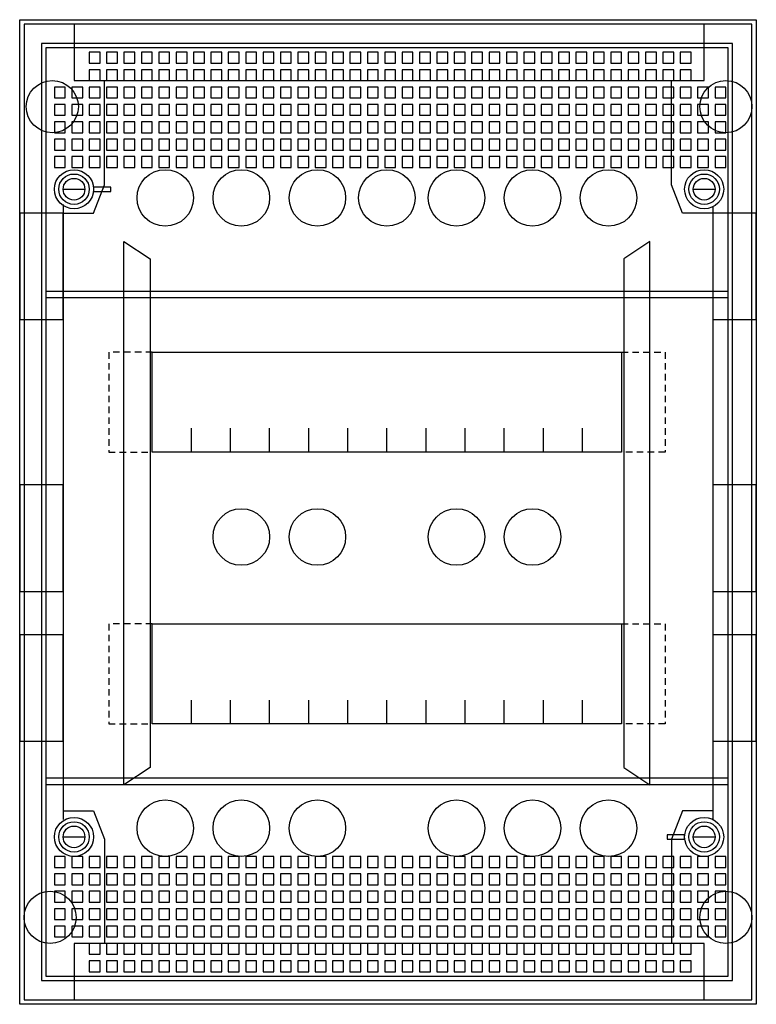
# Model space of a CAD drawing. Extents: x 0 to 33.9, y 0 to 45.3.
import ezdxf

# ---------------------------------------------------------------- set-up
doc = ezdxf.new("R2010")
doc.units = 0
doc.linetypes.add('L000000000000000000', pattern=[0])
doc.linetypes.add('L014100000032000000', pattern=[0.5, 0.3, -0.2])
doc.layers.get('0').update_dxf_attribs({"linetype": 'CONTINUOUS'})
doc.layers.add('1', color=7, linetype='CONTINUOUS')

# ---------------------------------------------------------------- blocks, each defined once
blk = doc.blocks.new('ak624n3')
at = {"color": 7, "linetype": 'CONTINUOUS'}
for points in [[(33.9, 45.3), (33.9, 0), (0, 0), (0, 45.3)], [(33.7, 0.2), (33.7, 45.1), (0.2, 45.1), (0.2, 0.2)], [(31.5, 42.5), (31.5, 45.1), (2.5, 45.1), (2.5, 42.5)], [(2, 31.5), (2, 36.4), (0, 36.4), (0, 31.5)], [(33.9, 31.5), (33.9, 36.4), (31.9, 36.4), (31.9, 31.5)], [(2, 19), (2, 23.9), (0, 23.9), (0, 19)], [(33.9, 19), (33.9, 23.9), (31.9, 23.9), (31.9, 19)], [(2, 12.1), (2, 17), (0, 17), (0, 12.1)], [(33.9, 12.1), (33.9, 17), (31.9, 17), (31.9, 12.1)], [(31.5, 0.2), (31.5, 2.8), (2.5, 2.8), (2.5, 0.2)]]:
    blk.add_lwpolyline(points, close=True, dxfattribs=at)
for points in [[(2, 36.4), (3.4, 36.4), (3.9, 37.7), (3.9, 42.5)], [(31.9, 36.4), (30.5, 36.4), (30, 37.7), (30, 42.5)], [(2, 36.8), (2, 8.5)], [(31.9, 36.7), (31.9, 8.5)], [(2, 8.9), (3.4, 8.9), (3.9, 7.6), (3.9, 2.8)], [(31.9, 8.9), (30.5, 8.9), (30, 7.6), (30, 2.8)]]:
    blk.add_lwpolyline(points, dxfattribs=at)
at = {"color": 7, "linetype": 'L000000000000000000'}
for points in [[(4.8, 35.1), (6, 34.3), (6, 10.9), (4.8, 10.1)], [(29, 35.1), (27.8, 34.3), (27.8, 10.9), (29, 10.1)]]:
    blk.add_lwpolyline(points, close=True, dxfattribs=at)
at = {"color": 7, "linetype": 'CONTINUOUS'}
for centre, radius in [((1.5, 41.3), 1.2), ((32.5, 41.3), 1.2), ((2.5, 37.5), 0.9), ((31.5, 37.5), 0.9), ((2.5, 37.5), 0.5), ((31.5, 37.5), 0.5), ((2.5, 7.7), 0.9), ((2.5, 7.7), 0.5), ((31.5, 7.7), 0.9), ((31.5, 7.7), 0.5), ((1.4, 4), 1.2), ((32.5, 4), 1.2)]:
    blk.add_circle(centre, radius, dxfattribs=at)
at = {"color": 7, "linetype": 'L000000000000000000'}
for centre in [(6.7, 37.1), (10.2, 37.1), (13.7, 37.1), (16.9, 37.1), (20.1, 37.1), (23.6, 37.1), (27.1, 37.1), (10.2, 21.5), (13.7, 21.5), (20.1, 21.5), (23.6, 21.5), (6.7, 8.1), (10.2, 8.1), (13.7, 8.1), (20.1, 8.1), (23.6, 8.1), (27.1, 8.1)]:
    blk.add_circle(centre, 1.3, dxfattribs=at)
at = {"layer": '1', "color": 7, "linetype": 'CONTINUOUS'}
for points in [[(33.9, 45.3), (33.9, 0), (0, 0), (0, 45.3)], [(32.8, 1.1), (32.8, 44.2), (1, 44.2), (1, 1.1)], [(32.6, 1.3), (32.6, 44), (1.2, 44), (1.2, 1.3)], [(4.2, 37.4), (4.2, 37.6), (3.4, 37.6), (3.4, 37.4)], [(27.7, 30), (27.7, 25.4), (6.1, 25.4), (6.1, 30)], [(27.7, 17.5), (27.7, 12.9), (6.1, 12.9), (6.1, 17.5)], [(29.8, 7.8), (29.8, 7.6), (30.6, 7.6), (30.6, 7.8)]]:
    blk.add_lwpolyline(points, close=True, dxfattribs=at)
at = {"layer": '1', "color": 7, "linetype": 'L000000000000000000'}
for points in [[(3.7, 43.3), (3.7, 43.8), (3.2, 43.8), (3.2, 43.3)], [(4.5, 43.3), (4.5, 43.8), (4, 43.8), (4, 43.3)], [(5.3, 43.3), (5.3, 43.8), (4.8, 43.8), (4.8, 43.3)], [(6.1, 43.3), (6.1, 43.8), (5.6, 43.8), (5.6, 43.3)], [(6.9, 43.3), (6.9, 43.8), (6.4, 43.8), (6.4, 43.3)], [(7.7, 43.3), (7.7, 43.8), (7.2, 43.8), (7.2, 43.3)], [(8.5, 43.3), (8.5, 43.8), (8, 43.8), (8, 43.3)], [(9.3, 43.3), (9.3, 43.8), (8.8, 43.8), (8.8, 43.3)], [(10.1, 43.3), (10.1, 43.8), (9.6, 43.8), (9.6, 43.3)], [(10.9, 43.3), (10.9, 43.8), (10.4, 43.8), (10.4, 43.3)], [(11.7, 43.3), (11.7, 43.8), (11.2, 43.8), (11.2, 43.3)], [(12.5, 43.3), (12.5, 43.8), (12, 43.8), (12, 43.3)], [(13.3, 43.3), (13.3, 43.8), (12.8, 43.8), (12.8, 43.3)], [(14.1, 43.3), (14.1, 43.8), (13.6, 43.8), (13.6, 43.3)], [(14.9, 43.3), (14.9, 43.8), (14.4, 43.8), (14.4, 43.3)], [(15.7, 43.3), (15.7, 43.8), (15.2, 43.8), (15.2, 43.3)], [(16.5, 43.3), (16.5, 43.8), (16, 43.8), (16, 43.3)], [(17.3, 43.3), (17.3, 43.8), (16.8, 43.8), (16.8, 43.3)], [(18.1, 43.3), (18.1, 43.8), (17.6, 43.8), (17.6, 43.3)], [(18.9, 43.3), (18.9, 43.8), (18.4, 43.8), (18.4, 43.3)], [(19.7, 43.3), (19.7, 43.8), (19.2, 43.8), (19.2, 43.3)], [(20.5, 43.3), (20.5, 43.8), (20, 43.8), (20, 43.3)], [(21.3, 43.3), (21.3, 43.8), (20.8, 43.8), (20.8, 43.3)], [(22.1, 43.3), (22.1, 43.8), (21.6, 43.8), (21.6, 43.3)], [(22.9, 43.3), (22.9, 43.8), (22.4, 43.8), (22.4, 43.3)], [(23.7, 43.3), (23.7, 43.8), (23.2, 43.8), (23.2, 43.3)], [(24.5, 43.3), (24.5, 43.8), (24, 43.8), (24, 43.3)], [(25.3, 43.3), (25.3, 43.8), (24.8, 43.8), (24.8, 43.3)], [(26.1, 43.3), (26.1, 43.8), (25.6, 43.8), (25.6, 43.3)], [(26.9, 43.3), (26.9, 43.8), (26.4, 43.8), (26.4, 43.3)], [(27.7, 43.3), (27.7, 43.8), (27.2, 43.8), (27.2, 43.3)], [(28.5, 43.3), (28.5, 43.8), (28, 43.8), (28, 43.3)], [(29.3, 43.3), (29.3, 43.8), (28.8, 43.8), (28.8, 43.3)], [(30.1, 43.3), (30.1, 43.8), (29.6, 43.8), (29.6, 43.3)], [(30.9, 43.3), (30.9, 43.8), (30.4, 43.8), (30.4, 43.3)], [(3.7, 42.5), (3.7, 43), (3.2, 43), (3.2, 42.5)], [(4.5, 42.5), (4.5, 43), (4, 43), (4, 42.5)], [(5.3, 42.5), (5.3, 43), (4.8, 43), (4.8, 42.5)], [(6.1, 42.5), (6.1, 43), (5.6, 43), (5.6, 42.5)], [(6.9, 42.5), (6.9, 43), (6.4, 43), (6.4, 42.5)], [(7.7, 42.5), (7.7, 43), (7.2, 43), (7.2, 42.5)], [(8.5, 42.5), (8.5, 43), (8, 43), (8, 42.5)], [(9.3, 42.5), (9.3, 43), (8.8, 43), (8.8, 42.5)], [(10.1, 42.5), (10.1, 43), (9.6, 43), (9.6, 42.5)], [(10.9, 42.5), (10.9, 43), (10.4, 43), (10.4, 42.5)], [(11.7, 42.5), (11.7, 43), (11.2, 43), (11.2, 42.5)], [(12.5, 42.5), (12.5, 43), (12, 43), (12, 42.5)], [(13.3, 42.5), (13.3, 43), (12.8, 43), (12.8, 42.5)], [(14.1, 42.5), (14.1, 43), (13.6, 43), (13.6, 42.5)], [(14.9, 42.5), (14.9, 43), (14.4, 43), (14.4, 42.5)], [(15.7, 42.5), (15.7, 43), (15.2, 43), (15.2, 42.5)], [(16.5, 42.5), (16.5, 43), (16, 43), (16, 42.5)], [(17.3, 42.5), (17.3, 43), (16.8, 43), (16.8, 42.5)], [(18.1, 42.5), (18.1, 43), (17.6, 43), (17.6, 42.5)], [(18.9, 42.5), (18.9, 43), (18.4, 43), (18.4, 42.5)], [(19.7, 42.5), (19.7, 43), (19.2, 43), (19.2, 42.5)], [(20.5, 42.5), (20.5, 43), (20, 43), (20, 42.5)], [(21.3, 42.5), (21.3, 43), (20.8, 43), (20.8, 42.5)], [(22.1, 42.5), (22.1, 43), (21.6, 43), (21.6, 42.5)], [(22.9, 42.5), (22.9, 43), (22.4, 43), (22.4, 42.5)], [(23.7, 42.5), (23.7, 43), (23.2, 43), (23.2, 42.5)], [(24.5, 42.5), (24.5, 43), (24, 43), (24, 42.5)], [(25.3, 42.5), (25.3, 43), (24.8, 43), (24.8, 42.5)], [(26.1, 42.5), (26.1, 43), (25.6, 43), (25.6, 42.5)], [(26.9, 42.5), (26.9, 43), (26.4, 43), (26.4, 42.5)], [(27.7, 42.5), (27.7, 43), (27.2, 43), (27.2, 42.5)], [(28.5, 42.5), (28.5, 43), (28, 43), (28, 42.5)], [(29.3, 42.5), (29.3, 43), (28.8, 43), (28.8, 42.5)], [(30.1, 42.5), (30.1, 43), (29.6, 43), (29.6, 42.5)], [(30.9, 42.5), (30.9, 43), (30.4, 43), (30.4, 42.5)], [(2.1, 41.7), (2.1, 42.2), (1.6, 42.2), (1.6, 41.7)], [(2.9, 41.7), (2.9, 42.2), (2.4, 42.2), (2.4, 41.7)], [(3.7, 41.7), (3.7, 42.2), (3.2, 42.2), (3.2, 41.7)], [(4.5, 41.7), (4.5, 42.2), (4, 42.2), (4, 41.7)], [(5.3, 41.7), (5.3, 42.2), (4.8, 42.2), (4.8, 41.7)], [(6.1, 41.7), (6.1, 42.2), (5.6, 42.2), (5.6, 41.7)], [(6.9, 41.7), (6.9, 42.2), (6.4, 42.2), (6.4, 41.7)], [(7.7, 41.7), (7.7, 42.2), (7.2, 42.2), (7.2, 41.7)], [(8.5, 41.7), (8.5, 42.2), (8, 42.2), (8, 41.7)], [(9.3, 41.7), (9.3, 42.2), (8.8, 42.2), (8.8, 41.7)], [(10.1, 41.7), (10.1, 42.2), (9.6, 42.2), (9.6, 41.7)], [(10.9, 41.7), (10.9, 42.2), (10.4, 42.2), (10.4, 41.7)], [(11.7, 41.7), (11.7, 42.2), (11.2, 42.2), (11.2, 41.7)], [(12.5, 41.7), (12.5, 42.2), (12, 42.2), (12, 41.7)], [(13.3, 41.7), (13.3, 42.2), (12.8, 42.2), (12.8, 41.7)], [(14.1, 41.7), (14.1, 42.2), (13.6, 42.2), (13.6, 41.7)], [(14.9, 41.7), (14.9, 42.2), (14.4, 42.2), (14.4, 41.7)], [(15.7, 41.7), (15.7, 42.2), (15.2, 42.2), (15.2, 41.7)], [(16.5, 41.7), (16.5, 42.2), (16, 42.2), (16, 41.7)], [(17.3, 41.7), (17.3, 42.2), (16.8, 42.2), (16.8, 41.7)], [(18.1, 41.7), (18.1, 42.2), (17.6, 42.2), (17.6, 41.7)], [(18.9, 41.7), (18.9, 42.2), (18.4, 42.2), (18.4, 41.7)], [(19.7, 41.7), (19.7, 42.2), (19.2, 42.2), (19.2, 41.7)], [(20.5, 41.7), (20.5, 42.2), (20, 42.2), (20, 41.7)], [(21.3, 41.7), (21.3, 42.2), (20.8, 42.2), (20.8, 41.7)], [(22.1, 41.7), (22.1, 42.2), (21.6, 42.2), (21.6, 41.7)], [(22.9, 41.7), (22.9, 42.2), (22.4, 42.2), (22.4, 41.7)], [(23.7, 41.7), (23.7, 42.2), (23.2, 42.2), (23.2, 41.7)], [(24.5, 41.7), (24.5, 42.2), (24, 42.2), (24, 41.7)], [(25.3, 41.7), (25.3, 42.2), (24.8, 42.2), (24.8, 41.7)], [(26.1, 41.7), (26.1, 42.2), (25.6, 42.2), (25.6, 41.7)], [(26.9, 41.7), (26.9, 42.2), (26.4, 42.2), (26.4, 41.7)], [(27.7, 41.7), (27.7, 42.2), (27.2, 42.2), (27.2, 41.7)], [(28.5, 41.7), (28.5, 42.2), (28, 42.2), (28, 41.7)], [(29.3, 41.7), (29.3, 42.2), (28.8, 42.2), (28.8, 41.7)], [(30.1, 41.7), (30.1, 42.2), (29.6, 42.2), (29.6, 41.7)], [(30.9, 41.7), (30.9, 42.2), (30.4, 42.2), (30.4, 41.7)], [(31.7, 41.7), (31.7, 42.2), (31.2, 42.2), (31.2, 41.7)], [(32.5, 41.7), (32.5, 42.2), (32, 42.2), (32, 41.7)], [(2.1, 40.9), (2.1, 41.4), (1.6, 41.4), (1.6, 40.9)], [(2.9, 40.9), (2.9, 41.4), (2.4, 41.4), (2.4, 40.9)], [(3.7, 40.9), (3.7, 41.4), (3.2, 41.4), (3.2, 40.9)], [(4.5, 40.9), (4.5, 41.4), (4, 41.4), (4, 40.9)], [(5.3, 40.9), (5.3, 41.4), (4.8, 41.4), (4.8, 40.9)], [(6.1, 40.9), (6.1, 41.4), (5.6, 41.4), (5.6, 40.9)], [(6.9, 40.9), (6.9, 41.4), (6.4, 41.4), (6.4, 40.9)], [(7.7, 40.9), (7.7, 41.4), (7.2, 41.4), (7.2, 40.9)], [(8.5, 40.9), (8.5, 41.4), (8, 41.4), (8, 40.9)], [(9.3, 40.9), (9.3, 41.4), (8.8, 41.4), (8.8, 40.9)], [(10.1, 40.9), (10.1, 41.4), (9.6, 41.4), (9.6, 40.9)], [(10.9, 40.9), (10.9, 41.4), (10.4, 41.4), (10.4, 40.9)], [(11.7, 40.9), (11.7, 41.4), (11.2, 41.4), (11.2, 40.9)], [(12.5, 40.9), (12.5, 41.4), (12, 41.4), (12, 40.9)], [(13.3, 40.9), (13.3, 41.4), (12.8, 41.4), (12.8, 40.9)], [(14.1, 40.9), (14.1, 41.4), (13.6, 41.4), (13.6, 40.9)], [(14.9, 40.9), (14.9, 41.4), (14.4, 41.4), (14.4, 40.9)], [(15.7, 40.9), (15.7, 41.4), (15.2, 41.4), (15.2, 40.9)], [(16.5, 40.9), (16.5, 41.4), (16, 41.4), (16, 40.9)], [(17.3, 40.9), (17.3, 41.4), (16.8, 41.4), (16.8, 40.9)], [(18.1, 40.9), (18.1, 41.4), (17.6, 41.4), (17.6, 40.9)], [(18.9, 40.9), (18.9, 41.4), (18.4, 41.4), (18.4, 40.9)], [(19.7, 40.9), (19.7, 41.4), (19.2, 41.4), (19.2, 40.9)], [(20.5, 40.9), (20.5, 41.4), (20, 41.4), (20, 40.9)], [(21.3, 40.9), (21.3, 41.4), (20.8, 41.4), (20.8, 40.9)], [(22.1, 40.9), (22.1, 41.4), (21.6, 41.4), (21.6, 40.9)], [(22.9, 40.9), (22.9, 41.4), (22.4, 41.4), (22.4, 40.9)], [(23.7, 40.9), (23.7, 41.4), (23.2, 41.4), (23.2, 40.9)], [(24.5, 40.9), (24.5, 41.4), (24, 41.4), (24, 40.9)], [(25.3, 40.9), (25.3, 41.4), (24.8, 41.4), (24.8, 40.9)], [(26.1, 40.9), (26.1, 41.4), (25.6, 41.4), (25.6, 40.9)], [(26.9, 40.9), (26.9, 41.4), (26.4, 41.4), (26.4, 40.9)], [(27.7, 40.9), (27.7, 41.4), (27.2, 41.4), (27.2, 40.9)], [(28.5, 40.9), (28.5, 41.4), (28, 41.4), (28, 40.9)], [(29.3, 40.9), (29.3, 41.4), (28.8, 41.4), (28.8, 40.9)], [(30.1, 40.9), (30.1, 41.4), (29.6, 41.4), (29.6, 40.9)], [(30.9, 40.9), (30.9, 41.4), (30.4, 41.4), (30.4, 40.9)], [(31.7, 40.9), (31.7, 41.4), (31.2, 41.4), (31.2, 40.9)], [(32.5, 40.9), (32.5, 41.4), (32, 41.4), (32, 40.9)], [(2.1, 40.1), (2.1, 40.6), (1.6, 40.6), (1.6, 40.1)], [(2.9, 40.1), (2.9, 40.6), (2.4, 40.6), (2.4, 40.1)], [(3.7, 40.1), (3.7, 40.6), (3.2, 40.6), (3.2, 40.1)], [(4.5, 40.1), (4.5, 40.6), (4, 40.6), (4, 40.1)], [(5.3, 40.1), (5.3, 40.6), (4.8, 40.6), (4.8, 40.1)], [(6.1, 40.1), (6.1, 40.6), (5.6, 40.6), (5.6, 40.1)], [(6.9, 40.1), (6.9, 40.6), (6.4, 40.6), (6.4, 40.1)], [(7.7, 40.1), (7.7, 40.6), (7.2, 40.6), (7.2, 40.1)], [(8.5, 40.1), (8.5, 40.6), (8, 40.6), (8, 40.1)], [(9.3, 40.1), (9.3, 40.6), (8.8, 40.6), (8.8, 40.1)], [(10.1, 40.1), (10.1, 40.6), (9.6, 40.6), (9.6, 40.1)], [(10.9, 40.1), (10.9, 40.6), (10.4, 40.6), (10.4, 40.1)], [(11.7, 40.1), (11.7, 40.6), (11.2, 40.6), (11.2, 40.1)], [(12.5, 40.1), (12.5, 40.6), (12, 40.6), (12, 40.1)], [(13.3, 40.1), (13.3, 40.6), (12.8, 40.6), (12.8, 40.1)], [(14.1, 40.1), (14.1, 40.6), (13.6, 40.6), (13.6, 40.1)], [(14.9, 40.1), (14.9, 40.6), (14.4, 40.6), (14.4, 40.1)], [(15.7, 40.1), (15.7, 40.6), (15.2, 40.6), (15.2, 40.1)], [(16.5, 40.1), (16.5, 40.6), (16, 40.6), (16, 40.1)], [(17.3, 40.1), (17.3, 40.6), (16.8, 40.6), (16.8, 40.1)], [(18.1, 40.1), (18.1, 40.6), (17.6, 40.6), (17.6, 40.1)], [(18.9, 40.1), (18.9, 40.6), (18.4, 40.6), (18.4, 40.1)], [(19.7, 40.1), (19.7, 40.6), (19.2, 40.6), (19.2, 40.1)], [(20.5, 40.1), (20.5, 40.6), (20, 40.6), (20, 40.1)], [(21.3, 40.1), (21.3, 40.6), (20.8, 40.6), (20.8, 40.1)], [(22.1, 40.1), (22.1, 40.6), (21.6, 40.6), (21.6, 40.1)], [(22.9, 40.1), (22.9, 40.6), (22.4, 40.6), (22.4, 40.1)], [(23.7, 40.1), (23.7, 40.6), (23.2, 40.6), (23.2, 40.1)], [(24.5, 40.1), (24.5, 40.6), (24, 40.6), (24, 40.1)], [(25.3, 40.1), (25.3, 40.6), (24.8, 40.6), (24.8, 40.1)], [(26.1, 40.1), (26.1, 40.6), (25.6, 40.6), (25.6, 40.1)], [(26.9, 40.1), (26.9, 40.6), (26.4, 40.6), (26.4, 40.1)], [(27.7, 40.1), (27.7, 40.6), (27.2, 40.6), (27.2, 40.1)], [(28.5, 40.1), (28.5, 40.6), (28, 40.6), (28, 40.1)], [(29.3, 40.1), (29.3, 40.6), (28.8, 40.6), (28.8, 40.1)], [(30.1, 40.1), (30.1, 40.6), (29.6, 40.6), (29.6, 40.1)], [(30.9, 40.1), (30.9, 40.6), (30.4, 40.6), (30.4, 40.1)], [(31.7, 40.1), (31.7, 40.6), (31.2, 40.6), (31.2, 40.1)], [(32.5, 40.1), (32.5, 40.6), (32, 40.6), (32, 40.1)], [(2.1, 39.3), (2.1, 39.8), (1.6, 39.8), (1.6, 39.3)], [(2.9, 39.3), (2.9, 39.8), (2.4, 39.8), (2.4, 39.3)], [(3.7, 39.3), (3.7, 39.8), (3.2, 39.8), (3.2, 39.3)], [(4.5, 39.3), (4.5, 39.8), (4, 39.8), (4, 39.3)], [(5.3, 39.3), (5.3, 39.8), (4.8, 39.8), (4.8, 39.3)], [(6.1, 39.3), (6.1, 39.8), (5.6, 39.8), (5.6, 39.3)], [(6.9, 39.3), (6.9, 39.8), (6.4, 39.8), (6.4, 39.3)], [(7.7, 39.3), (7.7, 39.8), (7.2, 39.8), (7.2, 39.3)], [(8.5, 39.3), (8.5, 39.8), (8, 39.8), (8, 39.3)], [(9.3, 39.3), (9.3, 39.8), (8.8, 39.8), (8.8, 39.3)], [(10.1, 39.3), (10.1, 39.8), (9.6, 39.8), (9.6, 39.3)], [(10.9, 39.3), (10.9, 39.8), (10.4, 39.8), (10.4, 39.3)], [(11.7, 39.3), (11.7, 39.8), (11.2, 39.8), (11.2, 39.3)], [(12.5, 39.3), (12.5, 39.8), (12, 39.8), (12, 39.3)], [(13.3, 39.3), (13.3, 39.8), (12.8, 39.8), (12.8, 39.3)], [(14.1, 39.3), (14.1, 39.8), (13.6, 39.8), (13.6, 39.3)], [(14.9, 39.3), (14.9, 39.8), (14.4, 39.8), (14.4, 39.3)], [(15.7, 39.3), (15.7, 39.8), (15.2, 39.8), (15.2, 39.3)], [(16.5, 39.3), (16.5, 39.8), (16, 39.8), (16, 39.3)], [(17.3, 39.3), (17.3, 39.8), (16.8, 39.8), (16.8, 39.3)], [(18.1, 39.3), (18.1, 39.8), (17.6, 39.8), (17.6, 39.3)], [(18.9, 39.3), (18.9, 39.8), (18.4, 39.8), (18.4, 39.3)], [(19.7, 39.3), (19.7, 39.8), (19.2, 39.8), (19.2, 39.3)], [(20.5, 39.3), (20.5, 39.8), (20, 39.8), (20, 39.3)], [(21.3, 39.3), (21.3, 39.8), (20.8, 39.8), (20.8, 39.3)], [(22.1, 39.3), (22.1, 39.8), (21.6, 39.8), (21.6, 39.3)], [(22.9, 39.3), (22.9, 39.8), (22.4, 39.8), (22.4, 39.3)], [(23.7, 39.3), (23.7, 39.8), (23.2, 39.8), (23.2, 39.3)], [(24.5, 39.3), (24.5, 39.8), (24, 39.8), (24, 39.3)], [(25.3, 39.3), (25.3, 39.8), (24.8, 39.8), (24.8, 39.3)], [(26.1, 39.3), (26.1, 39.8), (25.6, 39.8), (25.6, 39.3)], [(26.9, 39.3), (26.9, 39.8), (26.4, 39.8), (26.4, 39.3)], [(27.7, 39.3), (27.7, 39.8), (27.2, 39.8), (27.2, 39.3)], [(28.5, 39.3), (28.5, 39.8), (28, 39.8), (28, 39.3)], [(29.3, 39.3), (29.3, 39.8), (28.8, 39.8), (28.8, 39.3)], [(30.1, 39.3), (30.1, 39.8), (29.6, 39.8), (29.6, 39.3)], [(30.9, 39.3), (30.9, 39.8), (30.4, 39.8), (30.4, 39.3)], [(31.7, 39.3), (31.7, 39.8), (31.2, 39.8), (31.2, 39.3)], [(32.5, 39.3), (32.5, 39.8), (32, 39.8), (32, 39.3)], [(2.1, 38.5), (2.1, 39), (1.6, 39), (1.6, 38.5)], [(2.9, 38.5), (2.9, 39), (2.4, 39), (2.4, 38.5)], [(3.7, 38.5), (3.7, 39), (3.2, 39), (3.2, 38.5)], [(4.5, 38.5), (4.5, 39), (4, 39), (4, 38.5)], [(5.3, 38.5), (5.3, 39), (4.8, 39), (4.8, 38.5)], [(6.1, 38.5), (6.1, 39), (5.6, 39), (5.6, 38.5)], [(6.9, 38.5), (6.9, 39), (6.4, 39), (6.4, 38.5)], [(7.7, 38.5), (7.7, 39), (7.2, 39), (7.2, 38.5)], [(8.5, 38.5), (8.5, 39), (8, 39), (8, 38.5)], [(9.3, 38.5), (9.3, 39), (8.8, 39), (8.8, 38.5)], [(10.1, 38.5), (10.1, 39), (9.6, 39), (9.6, 38.5)], [(10.9, 38.5), (10.9, 39), (10.4, 39), (10.4, 38.5)], [(11.7, 38.5), (11.7, 39), (11.2, 39), (11.2, 38.5)], [(12.5, 38.5), (12.5, 39), (12, 39), (12, 38.5)], [(13.3, 38.5), (13.3, 39), (12.8, 39), (12.8, 38.5)], [(14.1, 38.5), (14.1, 39), (13.6, 39), (13.6, 38.5)], [(14.9, 38.5), (14.9, 39), (14.4, 39), (14.4, 38.5)], [(15.7, 38.5), (15.7, 39), (15.2, 39), (15.2, 38.5)], [(16.5, 38.5), (16.5, 39), (16, 39), (16, 38.5)], [(17.3, 38.5), (17.3, 39), (16.8, 39), (16.8, 38.5)], [(18.1, 38.5), (18.1, 39), (17.6, 39), (17.6, 38.5)], [(18.9, 38.5), (18.9, 39), (18.4, 39), (18.4, 38.5)], [(19.7, 38.5), (19.7, 39), (19.2, 39), (19.2, 38.5)], [(20.5, 38.5), (20.5, 39), (20, 39), (20, 38.5)], [(21.3, 38.5), (21.3, 39), (20.8, 39), (20.8, 38.5)], [(22.1, 38.5), (22.1, 39), (21.6, 39), (21.6, 38.5)], [(22.9, 38.5), (22.9, 39), (22.4, 39), (22.4, 38.5)], [(23.7, 38.5), (23.7, 39), (23.2, 39), (23.2, 38.5)], [(24.5, 38.5), (24.5, 39), (24, 39), (24, 38.5)], [(25.3, 38.5), (25.3, 39), (24.8, 39), (24.8, 38.5)], [(26.1, 38.5), (26.1, 39), (25.6, 39), (25.6, 38.5)], [(26.9, 38.5), (26.9, 39), (26.4, 39), (26.4, 38.5)], [(27.7, 38.5), (27.7, 39), (27.2, 39), (27.2, 38.5)], [(28.5, 38.5), (28.5, 39), (28, 39), (28, 38.5)], [(29.3, 38.5), (29.3, 39), (28.8, 39), (28.8, 38.5)], [(30.1, 38.5), (30.1, 39), (29.6, 39), (29.6, 38.5)], [(30.9, 38.5), (30.9, 39), (30.4, 39), (30.4, 38.5)], [(31.7, 38.5), (31.7, 39), (31.2, 39), (31.2, 38.5)], [(32.5, 38.5), (32.5, 39), (32, 39), (32, 38.5)], [(2.1, 6.3), (2.1, 6.8), (1.6, 6.8), (1.6, 6.3)], [(2.9, 6.3), (2.9, 6.8), (2.4, 6.8), (2.4, 6.3)], [(3.7, 6.3), (3.7, 6.8), (3.2, 6.8), (3.2, 6.3)], [(4.5, 6.3), (4.5, 6.8), (4, 6.8), (4, 6.3)], [(5.3, 6.3), (5.3, 6.8), (4.8, 6.8), (4.8, 6.3)], [(6.1, 6.3), (6.1, 6.8), (5.6, 6.8), (5.6, 6.3)], [(6.9, 6.3), (6.9, 6.8), (6.4, 6.8), (6.4, 6.3)], [(7.7, 6.3), (7.7, 6.8), (7.2, 6.8), (7.2, 6.3)], [(8.5, 6.3), (8.5, 6.8), (8, 6.8), (8, 6.3)], [(9.3, 6.3), (9.3, 6.8), (8.8, 6.8), (8.8, 6.3)], [(10.1, 6.3), (10.1, 6.8), (9.6, 6.8), (9.6, 6.3)], [(10.9, 6.3), (10.9, 6.8), (10.4, 6.8), (10.4, 6.3)], [(11.7, 6.3), (11.7, 6.8), (11.2, 6.8), (11.2, 6.3)], [(12.5, 6.3), (12.5, 6.8), (12, 6.8), (12, 6.3)], [(13.3, 6.3), (13.3, 6.8), (12.8, 6.8), (12.8, 6.3)], [(14.1, 6.3), (14.1, 6.8), (13.6, 6.8), (13.6, 6.3)], [(14.9, 6.3), (14.9, 6.8), (14.4, 6.8), (14.4, 6.3)], [(15.7, 6.3), (15.7, 6.8), (15.2, 6.8), (15.2, 6.3)], [(16.5, 6.3), (16.5, 6.8), (16, 6.8), (16, 6.3)], [(17.3, 6.3), (17.3, 6.8), (16.8, 6.8), (16.8, 6.3)], [(18.1, 6.3), (18.1, 6.8), (17.6, 6.8), (17.6, 6.3)], [(18.9, 6.3), (18.9, 6.8), (18.4, 6.8), (18.4, 6.3)], [(19.7, 6.3), (19.7, 6.8), (19.2, 6.8), (19.2, 6.3)], [(20.5, 6.3), (20.5, 6.8), (20, 6.8), (20, 6.3)], [(21.3, 6.3), (21.3, 6.8), (20.8, 6.8), (20.8, 6.3)], [(22.1, 6.3), (22.1, 6.8), (21.6, 6.8), (21.6, 6.3)], [(22.9, 6.3), (22.9, 6.8), (22.4, 6.8), (22.4, 6.3)], [(23.7, 6.3), (23.7, 6.8), (23.2, 6.8), (23.2, 6.3)], [(24.5, 6.3), (24.5, 6.8), (24, 6.8), (24, 6.3)], [(25.3, 6.3), (25.3, 6.8), (24.8, 6.8), (24.8, 6.3)], [(26.1, 6.3), (26.1, 6.8), (25.6, 6.8), (25.6, 6.3)], [(26.9, 6.3), (26.9, 6.8), (26.4, 6.8), (26.4, 6.3)], [(27.7, 6.3), (27.7, 6.8), (27.2, 6.8), (27.2, 6.3)], [(28.5, 6.3), (28.5, 6.8), (28, 6.8), (28, 6.3)], [(29.3, 6.3), (29.3, 6.8), (28.8, 6.8), (28.8, 6.3)], [(30.1, 6.3), (30.1, 6.8), (29.6, 6.8), (29.6, 6.3)], [(30.9, 6.3), (30.9, 6.8), (30.4, 6.8), (30.4, 6.3)], [(31.7, 6.3), (31.7, 6.8), (31.2, 6.8), (31.2, 6.3)], [(32.5, 6.3), (32.5, 6.8), (32, 6.8), (32, 6.3)], [(2.1, 5.5), (2.1, 6), (1.6, 6), (1.6, 5.5)], [(2.9, 5.5), (2.9, 6), (2.4, 6), (2.4, 5.5)], [(3.7, 5.5), (3.7, 6), (3.2, 6), (3.2, 5.5)], [(4.5, 5.5), (4.5, 6), (4, 6), (4, 5.5)], [(5.3, 5.5), (5.3, 6), (4.8, 6), (4.8, 5.5)], [(6.1, 5.5), (6.1, 6), (5.6, 6), (5.6, 5.5)], [(6.9, 5.5), (6.9, 6), (6.4, 6), (6.4, 5.5)], [(7.7, 5.5), (7.7, 6), (7.2, 6), (7.2, 5.5)], [(8.5, 5.5), (8.5, 6), (8, 6), (8, 5.5)], [(9.3, 5.5), (9.3, 6), (8.8, 6), (8.8, 5.5)], [(10.1, 5.5), (10.1, 6), (9.6, 6), (9.6, 5.5)], [(10.9, 5.5), (10.9, 6), (10.4, 6), (10.4, 5.5)], [(11.7, 5.5), (11.7, 6), (11.2, 6), (11.2, 5.5)], [(12.5, 5.5), (12.5, 6), (12, 6), (12, 5.5)], [(13.3, 5.5), (13.3, 6), (12.8, 6), (12.8, 5.5)], [(14.1, 5.5), (14.1, 6), (13.6, 6), (13.6, 5.5)], [(14.9, 5.5), (14.9, 6), (14.4, 6), (14.4, 5.5)], [(15.7, 5.5), (15.7, 6), (15.2, 6), (15.2, 5.5)], [(16.5, 5.5), (16.5, 6), (16, 6), (16, 5.5)], [(17.3, 5.5), (17.3, 6), (16.8, 6), (16.8, 5.5)], [(18.1, 5.5), (18.1, 6), (17.6, 6), (17.6, 5.5)], [(18.9, 5.5), (18.9, 6), (18.4, 6), (18.4, 5.5)], [(19.7, 5.5), (19.7, 6), (19.2, 6), (19.2, 5.5)], [(20.5, 5.5), (20.5, 6), (20, 6), (20, 5.5)], [(21.3, 5.5), (21.3, 6), (20.8, 6), (20.8, 5.5)], [(22.1, 5.5), (22.1, 6), (21.6, 6), (21.6, 5.5)], [(22.9, 5.5), (22.9, 6), (22.4, 6), (22.4, 5.5)], [(23.7, 5.5), (23.7, 6), (23.2, 6), (23.2, 5.5)], [(24.5, 5.5), (24.5, 6), (24, 6), (24, 5.5)], [(25.3, 5.5), (25.3, 6), (24.8, 6), (24.8, 5.5)], [(26.1, 5.5), (26.1, 6), (25.6, 6), (25.6, 5.5)], [(26.9, 5.5), (26.9, 6), (26.4, 6), (26.4, 5.5)], [(27.7, 5.5), (27.7, 6), (27.2, 6), (27.2, 5.5)], [(28.5, 5.5), (28.5, 6), (28, 6), (28, 5.5)], [(29.3, 5.5), (29.3, 6), (28.8, 6), (28.8, 5.5)], [(30.1, 5.5), (30.1, 6), (29.6, 6), (29.6, 5.5)], [(30.9, 5.5), (30.9, 6), (30.4, 6), (30.4, 5.5)], [(31.7, 5.5), (31.7, 6), (31.2, 6), (31.2, 5.5)], [(32.5, 5.5), (32.5, 6), (32, 6), (32, 5.5)], [(2.1, 4.7), (2.1, 5.2), (1.6, 5.2), (1.6, 4.7)], [(2.9, 4.7), (2.9, 5.2), (2.4, 5.2), (2.4, 4.7)], [(3.7, 4.7), (3.7, 5.2), (3.2, 5.2), (3.2, 4.7)], [(4.5, 4.7), (4.5, 5.2), (4, 5.2), (4, 4.7)], [(5.3, 4.7), (5.3, 5.2), (4.8, 5.2), (4.8, 4.7)], [(6.1, 4.7), (6.1, 5.2), (5.6, 5.2), (5.6, 4.7)], [(6.9, 4.7), (6.9, 5.2), (6.4, 5.2), (6.4, 4.7)], [(7.7, 4.7), (7.7, 5.2), (7.2, 5.2), (7.2, 4.7)], [(8.5, 4.7), (8.5, 5.2), (8, 5.2), (8, 4.7)], [(9.3, 4.7), (9.3, 5.2), (8.8, 5.2), (8.8, 4.7)], [(10.1, 4.7), (10.1, 5.2), (9.6, 5.2), (9.6, 4.7)], [(10.9, 4.7), (10.9, 5.2), (10.4, 5.2), (10.4, 4.7)], [(11.7, 4.7), (11.7, 5.2), (11.2, 5.2), (11.2, 4.7)], [(12.5, 4.7), (12.5, 5.2), (12, 5.2), (12, 4.7)], [(13.3, 4.7), (13.3, 5.2), (12.8, 5.2), (12.8, 4.7)], [(14.1, 4.7), (14.1, 5.2), (13.6, 5.2), (13.6, 4.7)], [(14.9, 4.7), (14.9, 5.2), (14.4, 5.2), (14.4, 4.7)], [(15.7, 4.7), (15.7, 5.2), (15.2, 5.2), (15.2, 4.7)], [(16.5, 4.7), (16.5, 5.2), (16, 5.2), (16, 4.7)], [(17.3, 4.7), (17.3, 5.2), (16.8, 5.2), (16.8, 4.7)], [(18.1, 4.7), (18.1, 5.2), (17.6, 5.2), (17.6, 4.7)], [(18.9, 4.7), (18.9, 5.2), (18.4, 5.2), (18.4, 4.7)], [(19.7, 4.7), (19.7, 5.2), (19.2, 5.2), (19.2, 4.7)], [(20.5, 4.7), (20.5, 5.2), (20, 5.2), (20, 4.7)], [(21.3, 4.7), (21.3, 5.2), (20.8, 5.2), (20.8, 4.7)], [(22.1, 4.7), (22.1, 5.2), (21.6, 5.2), (21.6, 4.7)], [(22.9, 4.7), (22.9, 5.2), (22.4, 5.2), (22.4, 4.7)], [(23.7, 4.7), (23.7, 5.2), (23.2, 5.2), (23.2, 4.7)], [(24.5, 4.7), (24.5, 5.2), (24, 5.2), (24, 4.7)], [(25.3, 4.7), (25.3, 5.2), (24.8, 5.2), (24.8, 4.7)], [(26.1, 4.7), (26.1, 5.2), (25.6, 5.2), (25.6, 4.7)], [(26.9, 4.7), (26.9, 5.2), (26.4, 5.2), (26.4, 4.7)], [(27.7, 4.7), (27.7, 5.2), (27.2, 5.2), (27.2, 4.7)], [(28.5, 4.7), (28.5, 5.2), (28, 5.2), (28, 4.7)], [(29.3, 4.7), (29.3, 5.2), (28.8, 5.2), (28.8, 4.7)], [(30.1, 4.7), (30.1, 5.2), (29.6, 5.2), (29.6, 4.7)], [(30.9, 4.7), (30.9, 5.2), (30.4, 5.2), (30.4, 4.7)], [(31.7, 4.7), (31.7, 5.2), (31.2, 5.2), (31.2, 4.7)], [(32.5, 4.7), (32.5, 5.2), (32, 5.2), (32, 4.7)], [(2.1, 3.9), (2.1, 4.4), (1.6, 4.4), (1.6, 3.9)], [(2.9, 3.9), (2.9, 4.4), (2.4, 4.4), (2.4, 3.9)], [(3.7, 3.9), (3.7, 4.4), (3.2, 4.4), (3.2, 3.9)], [(4.5, 3.9), (4.5, 4.4), (4, 4.4), (4, 3.9)], [(5.3, 3.9), (5.3, 4.4), (4.8, 4.4), (4.8, 3.9)], [(6.1, 3.9), (6.1, 4.4), (5.6, 4.4), (5.6, 3.9)], [(6.9, 3.9), (6.9, 4.4), (6.4, 4.4), (6.4, 3.9)], [(7.7, 3.9), (7.7, 4.4), (7.2, 4.4), (7.2, 3.9)], [(8.5, 3.9), (8.5, 4.4), (8, 4.4), (8, 3.9)], [(9.3, 3.9), (9.3, 4.4), (8.8, 4.4), (8.8, 3.9)], [(10.1, 3.9), (10.1, 4.4), (9.6, 4.4), (9.6, 3.9)], [(10.9, 3.9), (10.9, 4.4), (10.4, 4.4), (10.4, 3.9)], [(11.7, 3.9), (11.7, 4.4), (11.2, 4.4), (11.2, 3.9)], [(12.5, 3.9), (12.5, 4.4), (12, 4.4), (12, 3.9)], [(13.3, 3.9), (13.3, 4.4), (12.8, 4.4), (12.8, 3.9)], [(14.1, 3.9), (14.1, 4.4), (13.6, 4.4), (13.6, 3.9)], [(14.9, 3.9), (14.9, 4.4), (14.4, 4.4), (14.4, 3.9)], [(15.7, 3.9), (15.7, 4.4), (15.2, 4.4), (15.2, 3.9)], [(16.5, 3.9), (16.5, 4.4), (16, 4.4), (16, 3.9)], [(17.3, 3.9), (17.3, 4.4), (16.8, 4.4), (16.8, 3.9)], [(18.1, 3.9), (18.1, 4.4), (17.6, 4.4), (17.6, 3.9)], [(18.9, 3.9), (18.9, 4.4), (18.4, 4.4), (18.4, 3.9)], [(19.7, 3.9), (19.7, 4.4), (19.2, 4.4), (19.2, 3.9)], [(20.5, 3.9), (20.5, 4.4), (20, 4.4), (20, 3.9)], [(21.3, 3.9), (21.3, 4.4), (20.8, 4.4), (20.8, 3.9)], [(22.1, 3.9), (22.1, 4.4), (21.6, 4.4), (21.6, 3.9)], [(22.9, 3.9), (22.9, 4.4), (22.4, 4.4), (22.4, 3.9)], [(23.7, 3.9), (23.7, 4.4), (23.2, 4.4), (23.2, 3.9)], [(24.5, 3.9), (24.5, 4.4), (24, 4.4), (24, 3.9)], [(25.3, 3.9), (25.3, 4.4), (24.8, 4.4), (24.8, 3.9)], [(26.1, 3.9), (26.1, 4.4), (25.6, 4.4), (25.6, 3.9)], [(26.9, 3.9), (26.9, 4.4), (26.4, 4.4), (26.4, 3.9)], [(27.7, 3.9), (27.7, 4.4), (27.2, 4.4), (27.2, 3.9)], [(28.5, 3.9), (28.5, 4.4), (28, 4.4), (28, 3.9)], [(29.3, 3.9), (29.3, 4.4), (28.8, 4.4), (28.8, 3.9)], [(30.1, 3.9), (30.1, 4.4), (29.6, 4.4), (29.6, 3.9)], [(30.9, 3.9), (30.9, 4.4), (30.4, 4.4), (30.4, 3.9)], [(31.7, 3.9), (31.7, 4.4), (31.2, 4.4), (31.2, 3.9)], [(32.5, 3.9), (32.5, 4.4), (32, 4.4), (32, 3.9)], [(2.1, 3.1), (2.1, 3.6), (1.6, 3.6), (1.6, 3.1)], [(2.9, 3.1), (2.9, 3.6), (2.4, 3.6), (2.4, 3.1)], [(3.7, 3.1), (3.7, 3.6), (3.2, 3.6), (3.2, 3.1)], [(4.5, 3.1), (4.5, 3.6), (4, 3.6), (4, 3.1)], [(5.3, 3.1), (5.3, 3.6), (4.8, 3.6), (4.8, 3.1)], [(6.1, 3.1), (6.1, 3.6), (5.6, 3.6), (5.6, 3.1)], [(6.9, 3.1), (6.9, 3.6), (6.4, 3.6), (6.4, 3.1)], [(7.7, 3.1), (7.7, 3.6), (7.2, 3.6), (7.2, 3.1)], [(8.5, 3.1), (8.5, 3.6), (8, 3.6), (8, 3.1)], [(9.3, 3.1), (9.3, 3.6), (8.8, 3.6), (8.8, 3.1)], [(10.1, 3.1), (10.1, 3.6), (9.6, 3.6), (9.6, 3.1)], [(10.9, 3.1), (10.9, 3.6), (10.4, 3.6), (10.4, 3.1)], [(11.7, 3.1), (11.7, 3.6), (11.2, 3.6), (11.2, 3.1)], [(12.5, 3.1), (12.5, 3.6), (12, 3.6), (12, 3.1)], [(13.3, 3.1), (13.3, 3.6), (12.8, 3.6), (12.8, 3.1)], [(14.1, 3.1), (14.1, 3.6), (13.6, 3.6), (13.6, 3.1)], [(14.9, 3.1), (14.9, 3.6), (14.4, 3.6), (14.4, 3.1)], [(15.7, 3.1), (15.7, 3.6), (15.2, 3.6), (15.2, 3.1)], [(16.5, 3.1), (16.5, 3.6), (16, 3.6), (16, 3.1)], [(17.3, 3.1), (17.3, 3.6), (16.8, 3.6), (16.8, 3.1)], [(18.1, 3.1), (18.1, 3.6), (17.6, 3.6), (17.6, 3.1)], [(18.9, 3.1), (18.9, 3.6), (18.4, 3.6), (18.4, 3.1)], [(19.7, 3.1), (19.7, 3.6), (19.2, 3.6), (19.2, 3.1)], [(20.5, 3.1), (20.5, 3.6), (20, 3.6), (20, 3.1)], [(21.3, 3.1), (21.3, 3.6), (20.8, 3.6), (20.8, 3.1)], [(22.1, 3.1), (22.1, 3.6), (21.6, 3.6), (21.6, 3.1)], [(22.9, 3.1), (22.9, 3.6), (22.4, 3.6), (22.4, 3.1)], [(23.7, 3.1), (23.7, 3.6), (23.2, 3.6), (23.2, 3.1)], [(24.5, 3.1), (24.5, 3.6), (24, 3.6), (24, 3.1)], [(25.3, 3.1), (25.3, 3.6), (24.8, 3.6), (24.8, 3.1)], [(26.1, 3.1), (26.1, 3.6), (25.6, 3.6), (25.6, 3.1)], [(26.9, 3.1), (26.9, 3.6), (26.4, 3.6), (26.4, 3.1)], [(27.7, 3.1), (27.7, 3.6), (27.2, 3.6), (27.2, 3.1)], [(28.5, 3.1), (28.5, 3.6), (28, 3.6), (28, 3.1)], [(29.3, 3.1), (29.3, 3.6), (28.8, 3.6), (28.8, 3.1)], [(30.1, 3.1), (30.1, 3.6), (29.6, 3.6), (29.6, 3.1)], [(30.9, 3.1), (30.9, 3.6), (30.4, 3.6), (30.4, 3.1)], [(31.7, 3.1), (31.7, 3.6), (31.2, 3.6), (31.2, 3.1)], [(32.5, 3.1), (32.5, 3.6), (32, 3.6), (32, 3.1)], [(3.7, 2.3), (3.7, 2.8), (3.2, 2.8), (3.2, 2.3)], [(4.5, 2.3), (4.5, 2.8), (4, 2.8), (4, 2.3)], [(5.3, 2.3), (5.3, 2.8), (4.8, 2.8), (4.8, 2.3)], [(6.1, 2.3), (6.1, 2.8), (5.6, 2.8), (5.6, 2.3)], [(6.9, 2.3), (6.9, 2.8), (6.4, 2.8), (6.4, 2.3)], [(7.7, 2.3), (7.7, 2.8), (7.2, 2.8), (7.2, 2.3)], [(8.5, 2.3), (8.5, 2.8), (8, 2.8), (8, 2.3)], [(9.3, 2.3), (9.3, 2.8), (8.8, 2.8), (8.8, 2.3)], [(10.1, 2.3), (10.1, 2.8), (9.6, 2.8), (9.6, 2.3)], [(10.9, 2.3), (10.9, 2.8), (10.4, 2.8), (10.4, 2.3)], [(11.7, 2.3), (11.7, 2.8), (11.2, 2.8), (11.2, 2.3)], [(12.5, 2.3), (12.5, 2.8), (12, 2.8), (12, 2.3)], [(13.3, 2.3), (13.3, 2.8), (12.8, 2.8), (12.8, 2.3)], [(14.1, 2.3), (14.1, 2.8), (13.6, 2.8), (13.6, 2.3)], [(14.9, 2.3), (14.9, 2.8), (14.4, 2.8), (14.4, 2.3)], [(15.7, 2.3), (15.7, 2.8), (15.2, 2.8), (15.2, 2.3)], [(16.5, 2.3), (16.5, 2.8), (16, 2.8), (16, 2.3)], [(17.3, 2.3), (17.3, 2.8), (16.8, 2.8), (16.8, 2.3)], [(18.1, 2.3), (18.1, 2.8), (17.6, 2.8), (17.6, 2.3)], [(18.9, 2.3), (18.9, 2.8), (18.4, 2.8), (18.4, 2.3)], [(19.7, 2.3), (19.7, 2.8), (19.2, 2.8), (19.2, 2.3)], [(20.5, 2.3), (20.5, 2.8), (20, 2.8), (20, 2.3)], [(21.3, 2.3), (21.3, 2.8), (20.8, 2.8), (20.8, 2.3)], [(22.1, 2.3), (22.1, 2.8), (21.6, 2.8), (21.6, 2.3)], [(22.9, 2.3), (22.9, 2.8), (22.4, 2.8), (22.4, 2.3)], [(23.7, 2.3), (23.7, 2.8), (23.2, 2.8), (23.2, 2.3)], [(24.5, 2.3), (24.5, 2.8), (24, 2.8), (24, 2.3)], [(25.3, 2.3), (25.3, 2.8), (24.8, 2.8), (24.8, 2.3)], [(26.1, 2.3), (26.1, 2.8), (25.6, 2.8), (25.6, 2.3)], [(26.9, 2.3), (26.9, 2.8), (26.4, 2.8), (26.4, 2.3)], [(27.7, 2.3), (27.7, 2.8), (27.2, 2.8), (27.2, 2.3)], [(28.5, 2.3), (28.5, 2.8), (28, 2.8), (28, 2.3)], [(29.3, 2.3), (29.3, 2.8), (28.8, 2.8), (28.8, 2.3)], [(30.1, 2.3), (30.1, 2.8), (29.6, 2.8), (29.6, 2.3)], [(30.9, 2.3), (30.9, 2.8), (30.4, 2.8), (30.4, 2.3)], [(3.7, 1.5), (3.7, 2), (3.2, 2), (3.2, 1.5)], [(4.5, 1.5), (4.5, 2), (4, 2), (4, 1.5)], [(5.3, 1.5), (5.3, 2), (4.8, 2), (4.8, 1.5)], [(6.1, 1.5), (6.1, 2), (5.6, 2), (5.6, 1.5)], [(6.9, 1.5), (6.9, 2), (6.4, 2), (6.4, 1.5)], [(7.7, 1.5), (7.7, 2), (7.2, 2), (7.2, 1.5)], [(8.5, 1.5), (8.5, 2), (8, 2), (8, 1.5)], [(9.3, 1.5), (9.3, 2), (8.8, 2), (8.8, 1.5)], [(10.1, 1.5), (10.1, 2), (9.6, 2), (9.6, 1.5)], [(10.9, 1.5), (10.9, 2), (10.4, 2), (10.4, 1.5)], [(11.7, 1.5), (11.7, 2), (11.2, 2), (11.2, 1.5)], [(12.5, 1.5), (12.5, 2), (12, 2), (12, 1.5)], [(13.3, 1.5), (13.3, 2), (12.8, 2), (12.8, 1.5)], [(14.1, 1.5), (14.1, 2), (13.6, 2), (13.6, 1.5)], [(14.9, 1.5), (14.9, 2), (14.4, 2), (14.4, 1.5)], [(15.7, 1.5), (15.7, 2), (15.2, 2), (15.2, 1.5)], [(16.5, 1.5), (16.5, 2), (16, 2), (16, 1.5)], [(17.3, 1.5), (17.3, 2), (16.8, 2), (16.8, 1.5)], [(18.1, 1.5), (18.1, 2), (17.6, 2), (17.6, 1.5)], [(18.9, 1.5), (18.9, 2), (18.4, 2), (18.4, 1.5)], [(19.7, 1.5), (19.7, 2), (19.2, 2), (19.2, 1.5)], [(20.5, 1.5), (20.5, 2), (20, 2), (20, 1.5)], [(21.3, 1.5), (21.3, 2), (20.8, 2), (20.8, 1.5)], [(22.1, 1.5), (22.1, 2), (21.6, 2), (21.6, 1.5)], [(22.9, 1.5), (22.9, 2), (22.4, 2), (22.4, 1.5)], [(23.7, 1.5), (23.7, 2), (23.2, 2), (23.2, 1.5)], [(24.5, 1.5), (24.5, 2), (24, 2), (24, 1.5)], [(25.3, 1.5), (25.3, 2), (24.8, 2), (24.8, 1.5)], [(26.1, 1.5), (26.1, 2), (25.6, 2), (25.6, 1.5)], [(26.9, 1.5), (26.9, 2), (26.4, 2), (26.4, 1.5)], [(27.7, 1.5), (27.7, 2), (27.2, 2), (27.2, 1.5)], [(28.5, 1.5), (28.5, 2), (28, 2), (28, 1.5)], [(29.3, 1.5), (29.3, 2), (28.8, 2), (28.8, 1.5)], [(30.1, 1.5), (30.1, 2), (29.6, 2), (29.6, 1.5)], [(30.9, 1.5), (30.9, 2), (30.4, 2), (30.4, 1.5)]]:
    blk.add_lwpolyline(points, close=True, dxfattribs=at)
at = {"layer": '1', "color": 7, "linetype": 'CONTINUOUS'}
for points in [[(2, 37.5), (3, 37.5)], [(31, 37.5), (32, 37.5)], [(32.6, 32.8), (1.2, 32.8)], [(32.6, 32.5), (1.2, 32.5)], [(7.9, 25.4), (7.9, 26.5)], [(9.7, 25.4), (9.7, 26.5), (9.7, 26.5)], [(11.5, 25.4), (11.5, 26.5)], [(13.3, 25.4), (13.3, 26.5)], [(15.1, 25.4), (15.1, 26.5)], [(16.9, 25.4), (16.9, 26.5)], [(18.7, 25.4), (18.7, 26.5)], [(20.5, 25.4), (20.5, 26.5)], [(22.3, 25.4), (22.3, 26.5)], [(24.1, 25.4), (24.1, 26.5)], [(25.9, 25.4), (25.9, 26.5)], [(7.9, 12.9), (7.9, 14)], [(9.7, 12.9), (9.7, 14), (9.7, 14)], [(11.5, 12.9), (11.5, 14)], [(13.3, 12.9), (13.3, 14)], [(15.1, 12.9), (15.1, 14)], [(16.9, 12.9), (16.9, 14)], [(18.7, 12.9), (18.7, 14)], [(20.5, 12.9), (20.5, 14)], [(22.3, 12.9), (22.3, 14)], [(24.1, 12.9), (24.1, 14)], [(25.9, 12.9), (25.9, 14)], [(32.6, 10.4), (1.2, 10.4)], [(32.6, 10.1), (1.2, 10.1)], [(2, 7.7), (3, 7.7)], [(31, 7.7), (32, 7.7)]]:
    blk.add_lwpolyline(points, dxfattribs=at)
at = {"layer": '1', "color": 7, "linetype": 'L014100000032000000'}
for points in [[(6.1, 30), (4.1, 30), (4.1, 25.4), (6.1, 25.4)], [(27.7, 30), (29.7, 30), (29.7, 25.4), (27.7, 25.4)], [(6.1, 17.5), (4.1, 17.5), (4.1, 12.9), (6.1, 12.9)], [(27.7, 17.5), (29.7, 17.5), (29.7, 12.9), (27.7, 12.9)]]:
    blk.add_lwpolyline(points, dxfattribs=at)
at = {"layer": '1', "color": 7, "linetype": 'CONTINUOUS'}
for centre in [(2.5, 37.5), (31.5, 37.5), (2.5, 7.7), (31.5, 7.7)]:
    blk.add_circle(centre, 0.7, dxfattribs=at)

msp = doc.modelspace()

# ---------------------------------------------------------------- block references
msp.add_blockref('ak624n3', (0, 0))

doc.saveas('drawing.dxf')
